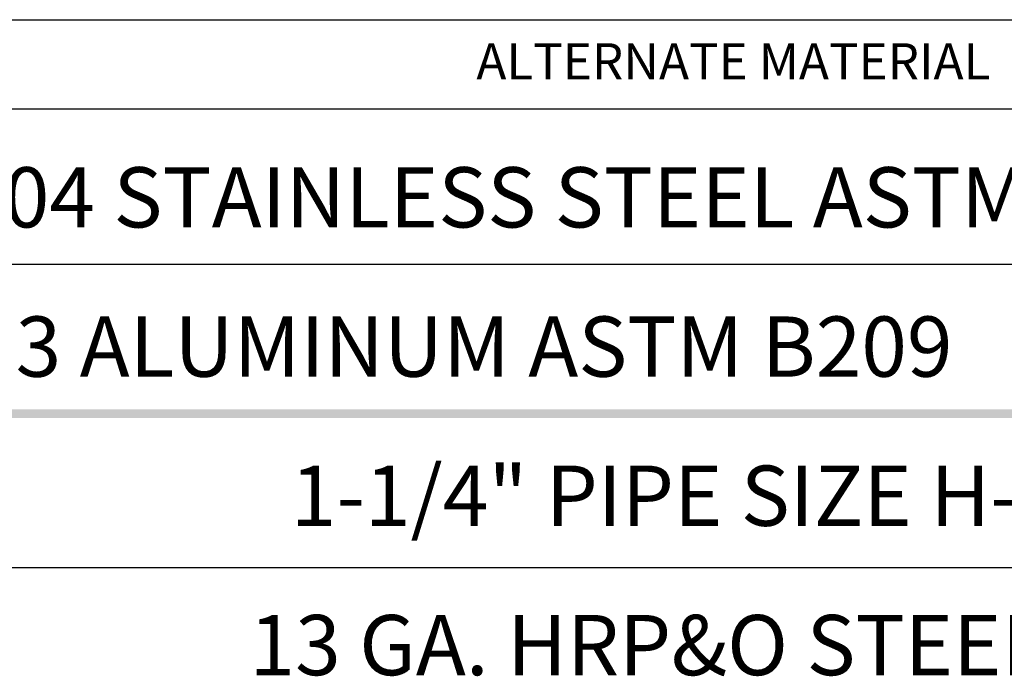
# Model space of a CAD drawing. Extents: x -6.3 to 5.6, y -101.1 to -91.8.
# Drawn here: x 0.8 to 2.5, y -99.6 to -98.4 of the extents above; entities that cross this region are included whole.
import ezdxf

# ---------------------------------------------------------------- set-up
doc = ezdxf.new("R2010")
doc.units = 0
doc.header["$LTSCALE"] = 0.5
doc.header["$MEASUREMENT"] = 0
doc.layers.get('0').update_dxf_attribs({"linetype": 'CONTINUOUS'})
doc.layers.add('DIM', color=1, linetype='CONTINUOUS')
doc.styles.add('BAHWM$0$STANDARD', font='txt')
doc.styles.add('STD', font='txt')

# ---------------------------------------------------------------- blocks, each defined once
blk = doc.blocks.new('BAHWM')
for p, q in [((6.2749, 3.004), (11.1028, 3.004)), ((6.2749, 2.8639), (11.1028, 2.8639)), ((6.2749, 2.6197), (11.1028, 2.6197)), ((5.6501, 2.1425), (11.096, 2.1425))]:
    blk.add_line(p, q)
blk.add_trace([(5.6434, 2.3912), (5.6569, 2.3777), (11.096, 2.3912), (11.096, 2.3777)])
at = {"style": 'BAHWM$0$STANDARD'}
blk.add_text('ALTERNATE MATERIAL', height=0.056955, dxfattribs=at).set_placement((7.6054, 2.9101))

msp = doc.modelspace()

# ---------------------------------------------------------------- block references
at = {"color": 7, "xscale": 1.107104925446029, "yscale": 1.107104925446029, "zscale": 1.107104925446029}
msp.add_blockref('BAHWM', (-6.8027, -101.7359), dxfattribs=at)

# ---------------------------------------------------------------- texts
at = {"layer": 'DIM', "color": 7, "style": 'STD'}
for s, p in [('13 GA. 304 STAINLESS STEEL ASTM A240', (0.2667, -98.7719)), ('.125 3003 ALUMINUM ASTM B209', (0.2667, -99.0318)), ('1-1/4" PIPE SIZE H-STYLE FILLER', (1.2942, -99.2915)), ('13 GA. HRP&O STEEL ASTM A-569', (1.2224, -99.5516))]:
    msp.add_text(s, height=0.104911, dxfattribs=at).set_placement(p)

doc.saveas('drawing.dxf')
